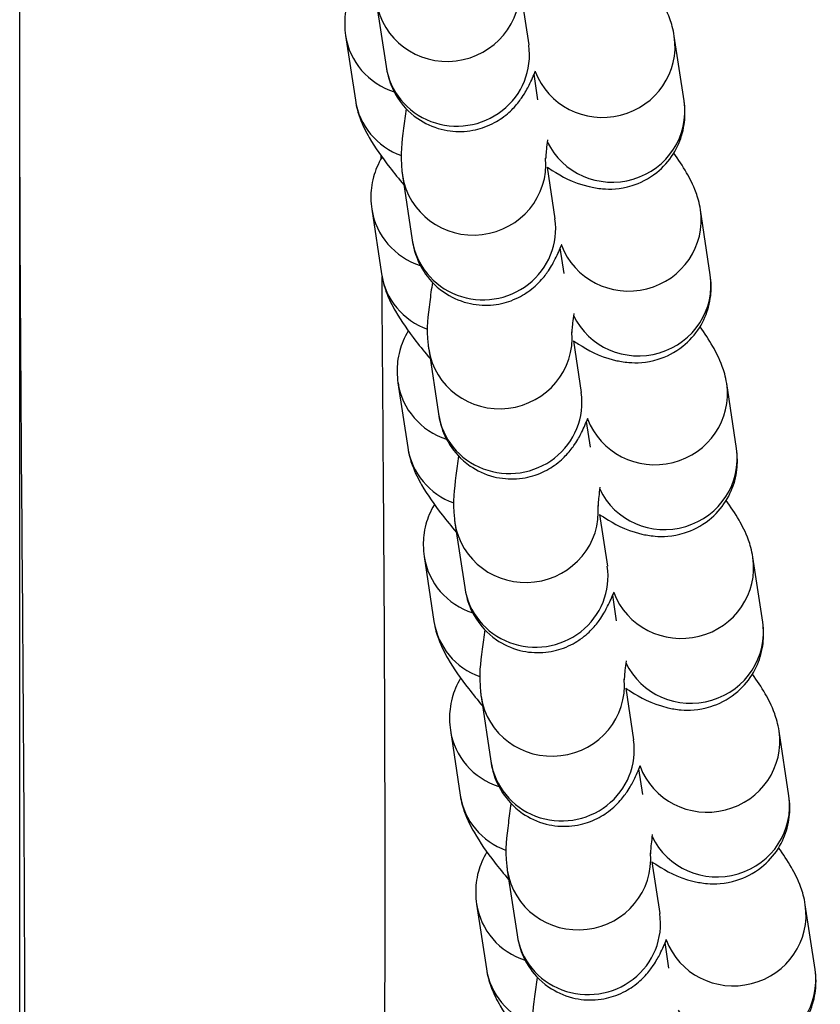
# Model space of a CAD drawing. Units: millimetres. Extents: x -322 to 6726, y 6 to 4908.
# Drawn here: x 1960 to 1994, y 470 to 511 of the extents above; entities that cross this region are included whole.
import ezdxf

# ---------------------------------------------------------------- set-up
doc = ezdxf.new("R2010")
doc.units = ezdxf.units.MM

msp = doc.modelspace()

# ---------------------------------------------------------------- linework, layer by layer
for p, q in [((1981.217, 511.769), (1981.54, 509.625)), ((1975.201, 511.422), (1975.607, 508.73)), ((1960.371, 429.795), (1960.371, 510.51)), ((1973.924, 510.018), (1974.33, 507.326)), ((1988, 507.296), (1987.594, 509.988)), ((1981.924, 507.351), (1981.764, 508.412)), ((1982.306, 504.545), (1982.63, 502.401)), ((1976.291, 504.199), (1976.697, 501.506)), ((1975.014, 502.795), (1975.42, 500.102)), ((1989.09, 500.072), (1988.684, 502.765)), ((1983.014, 500.127), (1982.853, 501.189)), ((1983.396, 497.321), (1983.719, 495.178)), ((1977.38, 496.975), (1977.786, 494.283)), ((1976.103, 495.571), (1976.509, 492.879)), ((1990.179, 492.849), (1989.773, 495.541)), ((1984.103, 492.903), (1983.943, 493.965)), ((1978.47, 489.752), (1978.876, 487.059)), ((1984.485, 490.098), (1984.809, 487.954)), ((1977.193, 488.348), (1977.599, 485.655)), ((1991.269, 485.625), (1990.863, 488.318)), ((1985.193, 485.68), (1985.033, 486.742)), ((1985.575, 482.874), (1985.898, 480.731)), ((1979.559, 482.528), (1979.966, 479.836)), ((1978.283, 481.124), (1978.689, 478.432)), ((1992.359, 478.401), (1991.953, 481.094)), ((1986.283, 478.456), (1986.122, 479.518)), ((1986.665, 475.651), (1986.988, 473.507)), ((1980.649, 475.304), (1981.055, 472.612)), ((1979.372, 473.9), (1979.778, 471.208)), ((1993.448, 471.178), (1993.042, 473.87)), ((1987.372, 471.233), (1987.212, 472.294))]:
    msp.add_line(p, q)
for centre, major_axis, start_param, end_param in [((1978.167, 511.87), (2.966, 0.447), 3.141593, 6.224796), ((1976.89, 510.466), (-2.966, -0.447), 0, 1.103111), ((1984.628, 509.541), (2.966, 0.447), 3.343538, 6.283185), ((1978.574, 509.177), (-2.966, -0.447), 0, 3.141593), ((1977.297, 507.773), (-2.966, -0.447), 0, 1.066205), ((1985.034, 506.848), (2.966, 0.447), 3.427323, 6.283185), ((1979.257, 504.646), (2.966, 0.447), 3.141593, 6.224796), ((1977.98, 503.242), (-2.966, -0.447), 0, 1.103111), ((1985.717, 502.317), (2.966, 0.447), 3.343538, 6.283185), ((1979.663, 501.954), (-2.966, -0.447), 0, 3.141593), ((1978.386, 500.55), (-2.966, -0.447), 0, 1.066205), ((1986.123, 499.625), (2.966, 0.447), 3.427323, 6.283185), ((1980.347, 497.423), (2.966, 0.447), 3.141593, 6.224796), ((1979.07, 496.019), (-2.966, -0.447), 0, 1.103111), ((1986.807, 495.094), (2.966, 0.447), 3.343538, 6.283185), ((1980.753, 494.73), (-2.966, -0.447), 0, 3.141593), ((1979.476, 493.326), (-2.966, -0.447), 0, 1.066205), ((1987.213, 492.401), (2.966, 0.447), 3.427323, 6.283185), ((1981.436, 490.199), (2.966, 0.447), 3.141593, 6.224796), ((1980.159, 488.795), (-2.966, -0.447), 0, 1.103111), ((1987.896, 487.87), (2.966, 0.447), 3.343538, 6.283185), ((1981.842, 487.507), (-2.966, -0.447), 0, 3.141593), ((1980.565, 486.103), (-2.966, -0.447), 0, 1.066205), ((1988.303, 485.178), (2.966, 0.447), 3.427323, 6.283185), ((1982.526, 482.975), (2.966, 0.447), 3.141593, 6.224796), ((1981.249, 481.571), (-2.966, -0.447), 0, 1.103111), ((1988.986, 480.646), (2.966, 0.447), 3.343538, 6.283185), ((1982.932, 480.283), (-2.966, -0.447), 0, 3.141593), ((1981.655, 478.879), (-2.966, -0.447), 0, 1.066205), ((1989.392, 477.954), (2.966, 0.447), 3.427323, 6.283185), ((1983.616, 475.752), (2.966, 0.447), 3.141593, 6.224796), ((1982.339, 474.348), (-2.966, -0.447), 0, 1.103111), ((1990.076, 473.423), (2.966, 0.447), 3.343538, 6.283185), ((1984.022, 473.059), (-2.966, -0.447), 0, 3.141593), ((1982.745, 471.655), (-2.966, -0.447), 0, 1.066205), ((1990.482, 470.73), (2.966, 0.447), 3.427323, 6.283185)]:
    msp.add_ellipse(centre, major_axis=major_axis, ratio=0.975189, start_param=start_param, end_param=end_param)
for points, knots in [([(1960.371, 510.508), (1960.371, 522.397), (1960.502, 534.845), (1961.208, 557.476), (1961.688, 567.684), (1962.356, 577.851)], [0, 0, 0, 0, 3.833624, 3.833624, 6.890397, 6.890397, 6.890397, 6.890397]), ([(1987.594, 509.988), (1987.548, 510.293), (1987.478, 510.516), (1987.284, 511.053), (1987.153, 511.3), (1986.853, 511.821), (1986.678, 512.083), (1986.484, 512.352)], [4.712389, 4.712389, 4.712389, 4.712389, 4.8078817, 4.8078817, 4.980524, 4.980524, 5.1864901, 5.1864901, 5.1864901, 5.1864901]), ([(1974.351, 512.185), (1974.18, 511.907), (1974.067, 511.623), (1973.908, 511.036), (1973.885, 510.75), (1973.887, 510.323), (1973.902, 510.161), (1973.924, 510.018)], [7.7074351, 7.7074351, 7.7074351, 7.7074351, 7.7522827, 7.7522827, 7.809336, 7.809336, 7.8539816, 7.8539816, 7.8539816, 7.8539816]), ([(1960.372, 429.813), (1960.372, 432.717), (1960.423, 441.36), (1960.606, 457.203), (1960.586, 477.878), (1960.406, 496.018), (1960.371, 507.238), (1960.371, 510.508)], [105.886817, 105.886817, 105.886817, 105.886817, 107.309535, 109.932829, 112.556123, 115.179417, 116.236971, 116.236971, 116.236971, 116.236971]), ([(1975.607, 508.73), (1975.624, 508.615), (1975.648, 508.485), (1975.753, 508.103), (1975.836, 507.82), (1976.262, 507.163), (1976.516, 506.847), (1977.199, 506.377), (1977.539, 506.213), (1978.223, 506.038), (1978.557, 506.012), (1979.186, 506.054), (1979.475, 506.127), (1980.017, 506.327), (1980.241, 506.461), (1980.657, 506.752), (1980.81, 506.902), (1981.089, 507.203), (1981.187, 507.34), (1981.399, 507.655), (1981.48, 507.807), (1981.658, 508.159), (1981.74, 508.349), (1981.82, 508.55)], [1.5707963, 1.5707963, 1.5707963, 1.5707963, 1.6249081, 1.6249081, 1.6981824, 1.6981824, 1.7453733, 1.7453733, 1.7762819, 1.7762819, 1.8031848, 1.8031848, 1.8324039, 1.8324039, 1.8697135, 1.8697135, 1.9212094, 1.9212094, 1.9903201, 1.9903201, 2.1029804, 2.1029804, 2.2650797, 2.2650797, 2.2650797, 2.2650797]), ([(1981.825, 508.528), (1981.825, 508.528), (1981.825, 508.528), (1981.825, 508.528), (1981.823, 508.533), (1981.817, 508.542)], [4.93200688, 4.93200688, 4.93200688, 4.93200688, 4.93228303, 4.93228303, 4.98011382, 4.98011382, 4.98011382, 4.98011382]), ([(1974.33, 507.326), (1974.376, 507.021), (1974.446, 506.798), (1974.64, 506.261), (1974.771, 506.015), (1975.157, 505.344), (1975.436, 504.954), (1975.944, 504.297), (1976.14, 504.055), (1976.35, 503.806)], [1.5707963, 1.5707963, 1.5707963, 1.5707963, 1.666289, 1.666289, 1.8389314, 1.8389314, 2.1530907, 2.1530907, 2.3287034, 2.3287034, 2.3287034, 2.3287034]), ([(1976.445, 506.976), (1976.402, 506.693), (1976.365, 506.425), (1976.261, 505.551), (1976.184, 505.152), (1976.275, 504.313), (1976.282, 504.258), (1976.291, 504.199)], [7.2280482, 7.2280482, 7.2280482, 7.2280482, 7.4007238, 7.4007238, 7.8261029, 7.8261029, 7.8539816, 7.8539816, 7.8539816, 7.8539816]), ([(1982.306, 504.545), (1982.377, 504.499), (1982.448, 504.455), (1982.938, 504.157), (1983.285, 503.92), (1984.214, 503.697), (1984.393, 503.663), (1984.922, 503.621), (1985.326, 503.621), (1986.162, 503.881), (1986.528, 504.057), (1987.129, 504.537), (1987.37, 504.807), (1987.733, 505.38), (1987.854, 505.68), (1988.016, 506.278), (1988.039, 506.564), (1988.038, 506.992), (1988.022, 507.153), (1988, 507.296)], [3.9416092, 3.9416092, 3.9416092, 3.9416092, 3.9949247, 3.9949247, 4.309084, 4.309084, 4.3720617, 4.3720617, 4.4612269, 4.4612269, 4.5179555, 4.5179555, 4.5637643, 4.5637643, 4.6106901, 4.6106901, 4.6677434, 4.6677434, 4.712389, 4.712389, 4.712389, 4.712389]), ([(1982.321, 505.681), (1982.282, 505.393), (1982.259, 505.16), (1982.245, 504.966), (1982.244, 504.927), (1982.243, 504.894), (1982.243, 504.888), (1982.243, 504.888)], [7.3333761, 7.3333761, 7.3333761, 7.3333761, 7.5808201, 7.5808201, 7.671841, 7.671841, 7.7196329, 7.7196329, 7.7196329, 7.7196329]), ([(1975.44, 504.962), (1975.27, 504.684), (1975.157, 504.399), (1974.998, 503.812), (1974.975, 503.527), (1974.976, 503.099), (1974.992, 502.937), (1975.014, 502.795)], [7.7074351, 7.7074351, 7.7074351, 7.7074351, 7.7522827, 7.7522827, 7.809336, 7.809336, 7.8539816, 7.8539816, 7.8539816, 7.8539816]), ([(1988.684, 502.765), (1988.638, 503.07), (1988.568, 503.292), (1988.374, 503.829), (1988.243, 504.076), (1987.942, 504.598), (1987.767, 504.859), (1987.573, 505.129)], [4.712389, 4.712389, 4.712389, 4.712389, 4.8078817, 4.8078817, 4.980524, 4.980524, 5.1864901, 5.1864901, 5.1864901, 5.1864901]), ([(1976.697, 501.506), (1976.714, 501.392), (1976.738, 501.262), (1976.842, 500.879), (1976.925, 500.596), (1977.352, 499.939), (1977.606, 499.624), (1978.288, 499.153), (1978.628, 498.989), (1979.313, 498.815), (1979.646, 498.789), (1980.276, 498.831), (1980.565, 498.903), (1981.107, 499.103), (1981.331, 499.237), (1981.747, 499.528), (1981.9, 499.679), (1982.179, 499.979), (1982.277, 500.116), (1982.489, 500.431), (1982.57, 500.583), (1982.748, 500.935), (1982.829, 501.125), (1982.91, 501.326)], [1.5707963, 1.5707963, 1.5707963, 1.5707963, 1.6249081, 1.6249081, 1.6981824, 1.6981824, 1.7453733, 1.7453733, 1.7762819, 1.7762819, 1.8031848, 1.8031848, 1.8324039, 1.8324039, 1.8697135, 1.8697135, 1.9212094, 1.9212094, 1.9903201, 1.9903201, 2.1029804, 2.1029804, 2.2650797, 2.2650797, 2.2650797, 2.2650797]), ([(1982.915, 501.304), (1982.915, 501.304), (1982.915, 501.304), (1982.915, 501.304), (1982.912, 501.309), (1982.907, 501.319)], [4.93200688, 4.93200688, 4.93200688, 4.93200688, 4.93228303, 4.93228303, 4.98011382, 4.98011382, 4.98011382, 4.98011382]), ([(1975.42, 500.102), (1975.466, 499.797), (1975.535, 499.575), (1975.729, 499.038), (1975.861, 498.791), (1976.247, 498.12), (1976.525, 497.73), (1977.033, 497.073), (1977.23, 496.831), (1977.439, 496.583)], [1.5707963, 1.5707963, 1.5707963, 1.5707963, 1.666289, 1.666289, 1.8389314, 1.8389314, 2.1530907, 2.1530907, 2.3287034, 2.3287034, 2.3287034, 2.3287034]), ([(1975.515, 461.744), (1975.529, 463.437), (1975.58, 471.082), (1975.568, 483.652), (1975.472, 495.229), (1975.438, 499.992)], [109.16789, 109.16789, 109.16789, 109.16789, 109.932829, 112.556123, 114.312784, 114.312784, 114.312784, 114.312784]), ([(1983.396, 497.321), (1983.467, 497.276), (1983.538, 497.232), (1984.028, 496.933), (1984.374, 496.696), (1985.304, 496.473), (1985.482, 496.439), (1986.012, 496.398), (1986.416, 496.397), (1987.252, 496.658), (1987.618, 496.834), (1988.219, 497.313), (1988.459, 497.583), (1988.823, 498.157), (1988.944, 498.456), (1989.106, 499.055), (1989.129, 499.34), (1989.127, 499.768), (1989.111, 499.93), (1989.09, 500.072)], [3.9416092, 3.9416092, 3.9416092, 3.9416092, 3.9949247, 3.9949247, 4.309084, 4.309084, 4.3720617, 4.3720617, 4.4612269, 4.4612269, 4.5179555, 4.5179555, 4.5637643, 4.5637643, 4.6106901, 4.6106901, 4.6677434, 4.6677434, 4.712389, 4.712389, 4.712389, 4.712389]), ([(1977.535, 499.753), (1977.492, 499.469), (1977.455, 499.202), (1977.35, 498.327), (1977.274, 497.929), (1977.364, 497.089), (1977.371, 497.034), (1977.38, 496.975)], [7.2280482, 7.2280482, 7.2280482, 7.2280482, 7.4007238, 7.4007238, 7.8261029, 7.8261029, 7.8539816, 7.8539816, 7.8539816, 7.8539816]), ([(1983.41, 498.458), (1983.372, 498.17), (1983.348, 497.936), (1983.335, 497.742), (1983.333, 497.703), (1983.333, 497.67), (1983.333, 497.664), (1983.333, 497.664)], [7.3333761, 7.3333761, 7.3333761, 7.3333761, 7.5808201, 7.5808201, 7.671841, 7.671841, 7.7196329, 7.7196329, 7.7196329, 7.7196329]), ([(1976.53, 497.738), (1976.36, 497.46), (1976.246, 497.175), (1976.087, 496.589), (1976.064, 496.303), (1976.066, 495.875), (1976.082, 495.714), (1976.103, 495.571)], [7.7074351, 7.7074351, 7.7074351, 7.7074351, 7.7522827, 7.7522827, 7.809336, 7.809336, 7.8539816, 7.8539816, 7.8539816, 7.8539816]), ([(1989.773, 495.541), (1989.727, 495.846), (1989.658, 496.069), (1989.464, 496.606), (1989.332, 496.853), (1989.032, 497.374), (1988.857, 497.636), (1988.663, 497.905)], [4.712389, 4.712389, 4.712389, 4.712389, 4.8078817, 4.8078817, 4.980524, 4.980524, 5.1864901, 5.1864901, 5.1864901, 5.1864901]), ([(1977.786, 494.283), (1977.804, 494.168), (1977.828, 494.038), (1977.932, 493.656), (1978.015, 493.373), (1978.442, 492.716), (1978.695, 492.4), (1979.378, 491.93), (1979.718, 491.766), (1980.403, 491.591), (1980.736, 491.565), (1981.366, 491.607), (1981.655, 491.68), (1982.196, 491.88), (1982.42, 492.013), (1982.837, 492.305), (1982.989, 492.455), (1983.268, 492.756), (1983.367, 492.893), (1983.579, 493.207), (1983.66, 493.359), (1983.837, 493.712), (1983.919, 493.902), (1983.999, 494.102)], [1.5707963, 1.5707963, 1.5707963, 1.5707963, 1.6249081, 1.6249081, 1.6981824, 1.6981824, 1.7453733, 1.7453733, 1.7762819, 1.7762819, 1.8031848, 1.8031848, 1.8324039, 1.8324039, 1.8697135, 1.8697135, 1.9212094, 1.9212094, 1.9903201, 1.9903201, 2.1029804, 2.1029804, 2.2650797, 2.2650797, 2.2650797, 2.2650797]), ([(1984.005, 494.08), (1984.005, 494.08), (1984.005, 494.08), (1984.005, 494.08), (1984.002, 494.086), (1983.996, 494.095)], [4.93200688, 4.93200688, 4.93200688, 4.93200688, 4.93228303, 4.93228303, 4.98011382, 4.98011382, 4.98011382, 4.98011382]), ([(1976.509, 492.879), (1976.555, 492.574), (1976.625, 492.351), (1976.819, 491.814), (1976.95, 491.567), (1977.337, 490.897), (1977.615, 490.507), (1978.123, 489.85), (1978.319, 489.608), (1978.529, 489.359)], [1.5707963, 1.5707963, 1.5707963, 1.5707963, 1.666289, 1.666289, 1.8389314, 1.8389314, 2.1530907, 2.1530907, 2.3287034, 2.3287034, 2.3287034, 2.3287034]), ([(1984.486, 490.098), (1984.556, 490.052), (1984.627, 490.008), (1985.118, 489.71), (1985.464, 489.472), (1986.394, 489.249), (1986.572, 489.216), (1987.101, 489.174), (1987.506, 489.174), (1988.341, 489.434), (1988.708, 489.61), (1989.309, 490.09), (1989.549, 490.36), (1989.912, 490.933), (1990.033, 491.232), (1990.195, 491.831), (1990.218, 492.117), (1990.217, 492.544), (1990.201, 492.706), (1990.179, 492.849)], [3.9416092, 3.9416092, 3.9416092, 3.9416092, 3.9949247, 3.9949247, 4.309084, 4.309084, 4.3720617, 4.3720617, 4.4612269, 4.4612269, 4.5179555, 4.5179555, 4.5637643, 4.5637643, 4.6106901, 4.6106901, 4.6677434, 4.6677434, 4.712389, 4.712389, 4.712389, 4.712389]), ([(1978.624, 492.529), (1978.581, 492.246), (1978.545, 491.978), (1978.44, 491.104), (1978.364, 490.705), (1978.454, 489.865), (1978.461, 489.811), (1978.47, 489.752)], [7.2280482, 7.2280482, 7.2280482, 7.2280482, 7.4007238, 7.4007238, 7.8261029, 7.8261029, 7.8539816, 7.8539816, 7.8539816, 7.8539816]), ([(1984.5, 491.234), (1984.462, 490.946), (1984.438, 490.713), (1984.425, 490.519), (1984.423, 490.48), (1984.422, 490.447), (1984.422, 490.441), (1984.422, 490.441)], [7.3333761, 7.3333761, 7.3333761, 7.3333761, 7.5808201, 7.5808201, 7.671841, 7.671841, 7.7196329, 7.7196329, 7.7196329, 7.7196329]), ([(1990.863, 488.318), (1990.817, 488.623), (1990.747, 488.845), (1990.553, 489.382), (1990.422, 489.629), (1990.121, 490.151), (1989.946, 490.412), (1989.753, 490.682)], [4.712389, 4.712389, 4.712389, 4.712389, 4.8078817, 4.8078817, 4.980524, 4.980524, 5.1864901, 5.1864901, 5.1864901, 5.1864901]), ([(1977.62, 490.515), (1977.449, 490.236), (1977.336, 489.952), (1977.177, 489.365), (1977.154, 489.079), (1977.155, 488.652), (1977.171, 488.49), (1977.193, 488.348)], [7.7074351, 7.7074351, 7.7074351, 7.7074351, 7.7522827, 7.7522827, 7.809336, 7.809336, 7.8539816, 7.8539816, 7.8539816, 7.8539816]), ([(1978.876, 487.059), (1978.893, 486.945), (1978.917, 486.814), (1979.022, 486.432), (1979.104, 486.149), (1979.531, 485.492), (1979.785, 485.176), (1980.468, 484.706), (1980.807, 484.542), (1981.492, 484.368), (1981.826, 484.341), (1982.455, 484.383), (1982.744, 484.456), (1983.286, 484.656), (1983.51, 484.79), (1983.926, 485.081), (1984.079, 485.232), (1984.358, 485.532), (1984.456, 485.669), (1984.668, 485.984), (1984.749, 486.136), (1984.927, 486.488), (1985.009, 486.678), (1985.089, 486.879)], [1.5707963, 1.5707963, 1.5707963, 1.5707963, 1.6249081, 1.6249081, 1.6981824, 1.6981824, 1.7453733, 1.7453733, 1.7762819, 1.7762819, 1.8031848, 1.8031848, 1.8324039, 1.8324039, 1.8697135, 1.8697135, 1.9212094, 1.9212094, 1.9903201, 1.9903201, 2.1029804, 2.1029804, 2.2650797, 2.2650797, 2.2650797, 2.2650797]), ([(1985.094, 486.857), (1985.094, 486.857), (1985.094, 486.857), (1985.094, 486.857), (1985.091, 486.862), (1985.086, 486.872)], [4.93200688, 4.93200688, 4.93200688, 4.93200688, 4.93228303, 4.93228303, 4.98011382, 4.98011382, 4.98011382, 4.98011382]), ([(1977.599, 485.655), (1977.645, 485.35), (1977.715, 485.128), (1977.909, 484.591), (1978.04, 484.344), (1978.426, 483.673), (1978.704, 483.283), (1979.213, 482.626), (1979.409, 482.384), (1979.619, 482.135)], [1.5707963, 1.5707963, 1.5707963, 1.5707963, 1.666289, 1.666289, 1.8389314, 1.8389314, 2.1530907, 2.1530907, 2.3287034, 2.3287034, 2.3287034, 2.3287034]), ([(1979.714, 485.306), (1979.671, 485.022), (1979.634, 484.755), (1979.53, 483.88), (1979.453, 483.482), (1979.544, 482.642), (1979.551, 482.587), (1979.559, 482.528)], [7.2280482, 7.2280482, 7.2280482, 7.2280482, 7.4007238, 7.4007238, 7.8261029, 7.8261029, 7.8539816, 7.8539816, 7.8539816, 7.8539816]), ([(1985.575, 482.874), (1985.646, 482.829), (1985.717, 482.784), (1986.207, 482.486), (1986.554, 482.249), (1987.483, 482.026), (1987.661, 481.992), (1988.191, 481.95), (1988.595, 481.95), (1989.431, 482.21), (1989.797, 482.386), (1990.398, 482.866), (1990.639, 483.136), (1991.002, 483.71), (1991.123, 484.009), (1991.285, 484.607), (1991.308, 484.893), (1991.306, 485.321), (1991.291, 485.482), (1991.269, 485.625)], [3.9416092, 3.9416092, 3.9416092, 3.9416092, 3.9949247, 3.9949247, 4.309084, 4.309084, 4.3720617, 4.3720617, 4.4612269, 4.4612269, 4.5179555, 4.5179555, 4.5637643, 4.5637643, 4.6106901, 4.6106901, 4.6677434, 4.6677434, 4.712389, 4.712389, 4.712389, 4.712389]), ([(1985.59, 484.01), (1985.551, 483.723), (1985.528, 483.489), (1985.514, 483.295), (1985.513, 483.256), (1985.512, 483.223), (1985.512, 483.217), (1985.512, 483.217)], [7.3333761, 7.3333761, 7.3333761, 7.3333761, 7.5808201, 7.5808201, 7.671841, 7.671841, 7.7196329, 7.7196329, 7.7196329, 7.7196329]), ([(1978.709, 483.291), (1978.539, 483.013), (1978.426, 482.728), (1978.267, 482.142), (1978.244, 481.856), (1978.245, 481.428), (1978.261, 481.267), (1978.283, 481.124)], [7.7074351, 7.7074351, 7.7074351, 7.7074351, 7.7522827, 7.7522827, 7.809336, 7.809336, 7.8539816, 7.8539816, 7.8539816, 7.8539816]), ([(1991.953, 481.094), (1991.906, 481.399), (1991.837, 481.622), (1991.643, 482.158), (1991.512, 482.405), (1991.211, 482.927), (1991.036, 483.189), (1990.842, 483.458)], [4.712389, 4.712389, 4.712389, 4.712389, 4.8078817, 4.8078817, 4.980524, 4.980524, 5.1864901, 5.1864901, 5.1864901, 5.1864901]), ([(1979.966, 479.836), (1979.983, 479.721), (1980.007, 479.591), (1980.111, 479.208), (1980.194, 478.925), (1980.621, 478.269), (1980.874, 477.953), (1981.557, 477.483), (1981.897, 477.318), (1982.582, 477.144), (1982.915, 477.118), (1983.545, 477.16), (1983.834, 477.233), (1984.376, 477.433), (1984.6, 477.566), (1985.016, 477.857), (1985.169, 478.008), (1985.448, 478.309), (1985.546, 478.445), (1985.758, 478.76), (1985.839, 478.912), (1986.017, 479.264), (1986.098, 479.455), (1986.178, 479.655)], [1.5707963, 1.5707963, 1.5707963, 1.5707963, 1.6249081, 1.6249081, 1.6981824, 1.6981824, 1.7453733, 1.7453733, 1.7762819, 1.7762819, 1.8031848, 1.8031848, 1.8324039, 1.8324039, 1.8697135, 1.8697135, 1.9212094, 1.9212094, 1.9903201, 1.9903201, 2.1029804, 2.1029804, 2.2650797, 2.2650797, 2.2650797, 2.2650797]), ([(1986.184, 479.633), (1986.184, 479.633), (1986.184, 479.633), (1986.184, 479.633), (1986.181, 479.639), (1986.176, 479.648)], [4.93200688, 4.93200688, 4.93200688, 4.93200688, 4.93228303, 4.93228303, 4.98011382, 4.98011382, 4.98011382, 4.98011382]), ([(1978.689, 478.432), (1978.735, 478.126), (1978.804, 477.904), (1978.998, 477.367), (1979.13, 477.12), (1979.516, 476.449), (1979.794, 476.059), (1980.302, 475.402), (1980.499, 475.16), (1980.708, 474.912)], [1.5707963, 1.5707963, 1.5707963, 1.5707963, 1.666289, 1.666289, 1.8389314, 1.8389314, 2.1530907, 2.1530907, 2.3287034, 2.3287034, 2.3287034, 2.3287034]), ([(1986.665, 475.651), (1986.736, 475.605), (1986.806, 475.561), (1987.297, 475.262), (1987.643, 475.025), (1988.573, 474.802), (1988.751, 474.769), (1989.28, 474.727), (1989.685, 474.727), (1990.521, 474.987), (1990.887, 475.163), (1991.488, 475.642), (1991.728, 475.913), (1992.092, 476.486), (1992.212, 476.785), (1992.375, 477.384), (1992.398, 477.67), (1992.396, 478.097), (1992.38, 478.259), (1992.359, 478.401)], [3.9416092, 3.9416092, 3.9416092, 3.9416092, 3.9949247, 3.9949247, 4.309084, 4.309084, 4.3720617, 4.3720617, 4.4612269, 4.4612269, 4.5179555, 4.5179555, 4.5637643, 4.5637643, 4.6106901, 4.6106901, 4.6677434, 4.6677434, 4.712389, 4.712389, 4.712389, 4.712389]), ([(1980.804, 478.082), (1980.761, 477.799), (1980.724, 477.531), (1980.619, 476.657), (1980.543, 476.258), (1980.633, 475.418), (1980.64, 475.363), (1980.649, 475.304)], [7.2280482, 7.2280482, 7.2280482, 7.2280482, 7.4007238, 7.4007238, 7.8261029, 7.8261029, 7.8539816, 7.8539816, 7.8539816, 7.8539816]), ([(1986.679, 476.787), (1986.641, 476.499), (1986.617, 476.265), (1986.604, 476.072), (1986.602, 476.032), (1986.602, 476), (1986.602, 475.993), (1986.602, 475.993)], [7.3333761, 7.3333761, 7.3333761, 7.3333761, 7.5808201, 7.5808201, 7.671841, 7.671841, 7.7196329, 7.7196329, 7.7196329, 7.7196329]), ([(1993.042, 473.87), (1992.996, 474.175), (1992.927, 474.398), (1992.732, 474.935), (1992.601, 475.182), (1992.301, 475.703), (1992.126, 475.965), (1991.932, 476.234)], [4.712389, 4.712389, 4.712389, 4.712389, 4.8078817, 4.8078817, 4.980524, 4.980524, 5.1864901, 5.1864901, 5.1864901, 5.1864901]), ([(1979.799, 476.067), (1979.628, 475.789), (1979.515, 475.505), (1979.356, 474.918), (1979.333, 474.632), (1979.335, 474.205), (1979.351, 474.043), (1979.372, 473.9)], [7.7074351, 7.7074351, 7.7074351, 7.7074351, 7.7522827, 7.7522827, 7.809336, 7.809336, 7.8539816, 7.8539816, 7.8539816, 7.8539816]), ([(1981.055, 472.612), (1981.073, 472.497), (1981.096, 472.367), (1981.201, 471.985), (1981.284, 471.702), (1981.71, 471.045), (1981.964, 470.729), (1982.647, 470.259), (1982.987, 470.095), (1983.672, 469.921), (1984.005, 469.894), (1984.635, 469.936), (1984.924, 470.009), (1985.465, 470.209), (1985.689, 470.343), (1986.106, 470.634), (1986.258, 470.784), (1986.537, 471.085), (1986.635, 471.222), (1986.848, 471.537), (1986.929, 471.689), (1987.106, 472.041), (1987.188, 472.231), (1987.268, 472.432)], [1.5707963, 1.5707963, 1.5707963, 1.5707963, 1.6249081, 1.6249081, 1.6981824, 1.6981824, 1.7453733, 1.7453733, 1.7762819, 1.7762819, 1.8031848, 1.8031848, 1.8324039, 1.8324039, 1.8697135, 1.8697135, 1.9212094, 1.9212094, 1.9903201, 1.9903201, 2.1029804, 2.1029804, 2.2650797, 2.2650797, 2.2650797, 2.2650797]), ([(1987.274, 472.41), (1987.274, 472.41), (1987.274, 472.41), (1987.274, 472.41), (1987.271, 472.415), (1987.265, 472.424)], [4.93200688, 4.93200688, 4.93200688, 4.93200688, 4.93228303, 4.93228303, 4.98011382, 4.98011382, 4.98011382, 4.98011382]), ([(1979.778, 471.208), (1979.824, 470.903), (1979.894, 470.68), (1980.088, 470.143), (1980.219, 469.897), (1980.606, 469.226), (1980.884, 468.836), (1981.392, 468.179), (1981.588, 467.937), (1981.798, 467.688)], [1.5707963, 1.5707963, 1.5707963, 1.5707963, 1.666289, 1.666289, 1.8389314, 1.8389314, 2.1530907, 2.1530907, 2.3287034, 2.3287034, 2.3287034, 2.3287034]), ([(1987.754, 468.427), (1987.825, 468.381), (1987.896, 468.337), (1988.387, 468.039), (1988.733, 467.802), (1989.663, 467.579), (1989.841, 467.545), (1990.37, 467.503), (1990.774, 467.503), (1991.61, 467.763), (1991.977, 467.939), (1992.578, 468.419), (1992.818, 468.689), (1993.181, 469.262), (1993.302, 469.562), (1993.464, 470.16), (1993.487, 470.446), (1993.486, 470.874), (1993.47, 471.035), (1993.448, 471.178)], [3.9416092, 3.9416092, 3.9416092, 3.9416092, 3.9949247, 3.9949247, 4.309084, 4.309084, 4.3720617, 4.3720617, 4.4612269, 4.4612269, 4.5179555, 4.5179555, 4.5637643, 4.5637643, 4.6106901, 4.6106901, 4.6677434, 4.6677434, 4.712389, 4.712389, 4.712389, 4.712389]), ([(1981.893, 470.858), (1981.85, 470.575), (1981.814, 470.307), (1981.709, 469.433), (1981.632, 469.034), (1981.723, 468.195), (1981.73, 468.14), (1981.739, 468.081)], [7.2280482, 7.2280482, 7.2280482, 7.2280482, 7.4007238, 7.4007238, 7.8261029, 7.8261029, 7.8539816, 7.8539816, 7.8539816, 7.8539816])]:
    msp.add_open_spline(points, degree=3, knots=knots)
msp.add_open_spline([(1975.407, 504.905), (1975.406, 504.94), (1975.406, 504.975), (1975.406, 505.01)], degree=3)

doc.saveas('drawing.dxf')
